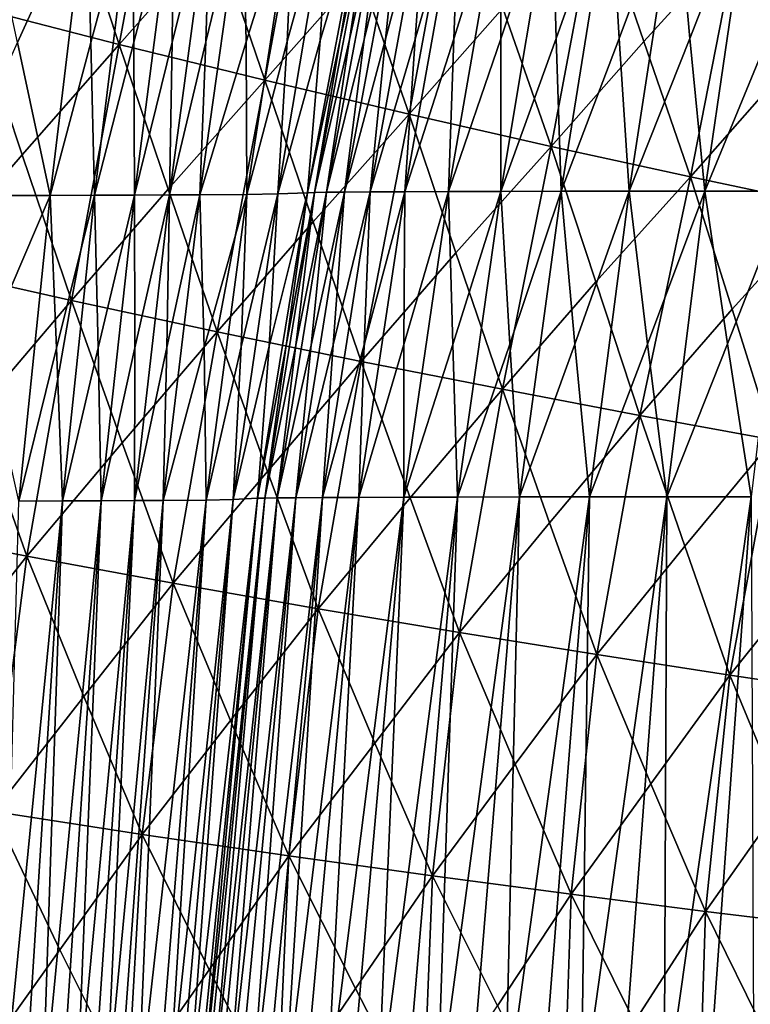
# Model space of a CAD drawing. Units: inches. Extents: x -11.4 to 10.9, y -11.8 to 11.8.
# Drawn here: x -8 to -7.1, y 1.5 to 2.7 of the extents above; entities that cross this region are included whole.
import ezdxf

# ---------------------------------------------------------------- set-up
doc = ezdxf.new("R2010")
doc.units = ezdxf.units.IN
doc.header["$MEASUREMENT"] = 0
doc.layers.add('SEAT-FABRIC', color=5, linetype='Continuous')

msp = doc.modelspace()

# ---------------------------------------------------------------- linework, layer by layer
at = {"layer": 'SEAT-FABRIC'}
for points in [[(-7.9145, 2.7911, 30.9014), (-7.8588, 2.6224, 30.8115), (-7.8042, 2.9145, 30.8039)], [(-7.8042, 2.9145, 30.8039), (-7.8588, 2.6224, 30.8115), (-7.7486, 2.7466, 30.7054)], [(-7.7486, 2.7466, 30.7054), (-7.6923, 2.5814, 30.6054), (-7.6393, 2.8683, 30.6008)], [(-7.6393, 2.8683, 30.6008), (-7.6923, 2.5814, 30.6054), (-7.5835, 2.7041, 30.4954)], [(-7.5835, 2.7041, 30.4954), (-7.5273, 2.5426, 30.3887), (-7.4751, 2.8243, 30.3867)], [(-7.4751, 2.8243, 30.3867), (-7.5273, 2.5426, 30.3887), (-7.4199, 2.6638, 30.2765)], [(-7.5768, 2.8021, 21.8669), (-7.6435, 2.4529, 21.7645), (-7.6289, 2.6268, 22.7978)], [(-7.6061, 2.6276, 21.6534), (-7.6435, 2.4529, 21.7645), (-7.5768, 2.8021, 21.8669)], [(-7.5687, 2.8023, 21.5423), (-7.6353, 2.4532, 21.44), (-7.6061, 2.6276, 21.6534)], [(-7.5954, 2.6279, 21.3329), (-7.6353, 2.4532, 21.44), (-7.5687, 2.8023, 21.5423)], [(-7.6182, 2.8007, 23.8253), (-7.5768, 2.8021, 21.8669), (-7.6289, 2.6268, 22.7978)], [(-7.5557, 2.8026, 21.2253), (-7.6218, 2.4534, 21.1238), (-7.5954, 2.6279, 21.3329)], [(-7.5786, 2.6281, 21.0215), (-7.6218, 2.4534, 21.1238), (-7.5557, 2.8026, 21.2253)], [(-7.5768, 2.8021, 21.8669), (-7.5687, 2.8023, 21.5423), (-7.6061, 2.6276, 21.6534)], [(-7.536, 2.8028, 20.9186), (-7.6012, 2.4536, 20.8185), (-7.5786, 2.6281, 21.0215)], [(-7.5541, 2.6283, 20.7222), (-7.6012, 2.4536, 20.8185), (-7.536, 2.8028, 20.9186)], [(-7.5687, 2.8023, 21.5423), (-7.5557, 2.8026, 21.2253), (-7.5954, 2.6279, 21.3329)], [(-7.5557, 2.8026, 21.2253), (-7.536, 2.8028, 20.9186), (-7.5786, 2.6281, 21.0215)], [(-7.5077, 2.803, 20.625), (-7.5717, 2.4538, 20.5267), (-7.5541, 2.6283, 20.7222)], [(-7.5203, 2.6285, 20.4373), (-7.5717, 2.4538, 20.5267), (-7.5077, 2.803, 20.625)], [(-7.536, 2.8028, 20.9186), (-7.5077, 2.803, 20.625), (-7.5541, 2.6283, 20.7222)], [(-7.4696, 2.8032, 20.3466), (-7.532, 2.454, 20.2508), (-7.5203, 2.6285, 20.4373)], [(-7.4763, 2.6287, 20.1678), (-7.532, 2.454, 20.2508), (-7.4696, 2.8032, 20.3466)], [(-7.5077, 2.803, 20.625), (-7.4696, 2.8032, 20.3466), (-7.5203, 2.6285, 20.4373)], [(-7.4216, 2.8033, 20.0833), (-7.4821, 2.4542, 19.9905), (-7.4763, 2.6287, 20.1678)], [(-7.4225, 2.6288, 19.9134), (-7.4821, 2.4542, 19.9905), (-7.4216, 2.8033, 20.0833)], [(-7.4696, 2.8032, 20.3466), (-7.4216, 2.8033, 20.0833), (-7.4763, 2.6287, 20.1678)], [(-7.3641, 2.8035, 19.8348), (-7.4224, 2.4543, 19.7452), (-7.4225, 2.6288, 19.9134)], [(-7.4216, 2.8033, 20.0833), (-7.3641, 2.8035, 19.8348), (-7.4225, 2.6288, 19.9134)], [(-7.3593, 2.629, 19.6736), (-7.4224, 2.4543, 19.7452), (-7.3641, 2.8035, 19.8348)], [(-7.3641, 2.8035, 19.8348), (-7.2974, 2.8036, 19.6002), (-7.3593, 2.629, 19.6736)], [(-7.2974, 2.8036, 19.6002), (-7.3534, 2.4545, 19.5142), (-7.3593, 2.629, 19.6736)], [(-7.2871, 2.6291, 19.4476), (-7.3534, 2.4545, 19.5142), (-7.2974, 2.8036, 19.6002)], [(-7.2974, 2.8036, 19.6002), (-7.2219, 2.8038, 19.3792), (-7.2871, 2.6291, 19.4476)], [(-7.2219, 2.8038, 19.3792), (-7.2755, 2.4546, 19.2969), (-7.2871, 2.6291, 19.4476)], [(-7.2061, 2.6292, 19.235), (-7.2755, 2.4546, 19.2969), (-7.2219, 2.8038, 19.3792)], [(-7.2219, 2.8038, 19.3792), (-7.138, 2.8039, 19.1712), (-7.2061, 2.6292, 19.235)], [(-7.138, 2.8039, 19.1712), (-7.1891, 2.4547, 19.0926), (-7.2061, 2.6292, 19.235)], [(-7.117, 2.6293, 19.035), (-7.1891, 2.4547, 19.0926), (-7.138, 2.8039, 19.1712)], [(-7.138, 2.8039, 19.1712), (-7.046, 2.804, 18.9755), (-7.117, 2.6293, 19.035)], [(-7.9145, 2.7911, 30.9014), (-8.0259, 2.6652, 31.0008), (-7.8588, 2.6224, 30.8115)], [(-8.0128, 2.7988, 26.589), (-7.8959, 2.7991, 26.0946), (-7.9749, 2.6244, 26.3102)], [(-7.8959, 2.7991, 26.0946), (-7.9378, 2.4499, 26.0301), (-7.9749, 2.6244, 26.3102)], [(-7.8911, 2.6246, 25.9335), (-7.9378, 2.4499, 26.0301), (-7.8959, 2.7991, 26.0946)], [(-7.8959, 2.7991, 26.0946), (-7.8437, 2.7993, 25.8378), (-7.8911, 2.6246, 25.9335)], [(-7.8437, 2.7993, 25.8378), (-7.8869, 2.4501, 25.7714), (-7.8911, 2.6246, 25.9335)], [(-7.842, 2.6248, 25.6719), (-7.8869, 2.4501, 25.7714), (-7.8437, 2.7993, 25.8378)], [(-7.8437, 2.7993, 25.8378), (-7.7964, 2.7994, 25.5736), (-7.842, 2.6248, 25.6719)], [(-7.7964, 2.7994, 25.5736), (-7.8412, 2.4502, 25.5047), (-7.842, 2.6248, 25.6719)], [(-7.7982, 2.6249, 25.4022), (-7.8412, 2.4502, 25.5047), (-7.7964, 2.7994, 25.5736)], [(-7.7543, 2.7996, 25.3012), (-7.8011, 2.4504, 25.2293), (-7.7982, 2.6249, 25.4022)], [(-7.7598, 2.6251, 25.1242), (-7.8011, 2.4504, 25.2293), (-7.7543, 2.7996, 25.3012)], [(-7.7964, 2.7994, 25.5736), (-7.7543, 2.7996, 25.3012), (-7.7982, 2.6249, 25.4022)], [(-7.7174, 2.7998, 25.0209), (-7.7664, 2.4506, 24.9455), (-7.7598, 2.6251, 25.1242)], [(-7.7137, 2.6254, 24.6895), (-7.7664, 2.4506, 24.9455), (-7.7174, 2.7998, 25.0209)], [(-7.7543, 2.7996, 25.3012), (-7.7174, 2.7998, 25.0209), (-7.7598, 2.6251, 25.1242)], [(-7.7174, 2.7998, 25.0209), (-7.6585, 2.8002, 24.4374), (-7.7137, 2.6254, 24.6895)], [(-7.6585, 2.8002, 24.4374), (-7.7126, 2.451, 24.3543), (-7.7137, 2.6254, 24.6895)], [(-7.6666, 2.6258, 24.0879), (-7.7126, 2.451, 24.3543), (-7.6585, 2.8002, 24.4374)], [(-7.6182, 2.8007, 23.8253), (-7.6772, 2.4515, 23.7346), (-7.6666, 2.6258, 24.0879)], [(-7.6289, 2.6268, 22.7978), (-7.6772, 2.4515, 23.7346), (-7.6182, 2.8007, 23.8253)], [(-7.6585, 2.8002, 24.4374), (-7.6182, 2.8007, 23.8253), (-7.6666, 2.6258, 24.0879)], [(-7.4199, 2.6638, 30.2765), (-7.3648, 2.5058, 30.165), (-7.3125, 2.7825, 30.1656)], [(-7.3125, 2.7825, 30.1656), (-7.3648, 2.5058, 30.165), (-7.2588, 2.6255, 30.0514)], [(-7.1523, 2.7428, 29.9391), (-7.3125, 2.7825, 30.1656), (-7.2588, 2.6255, 30.0514)], [(-7.7486, 2.7466, 30.7054), (-7.8588, 2.6224, 30.8115), (-7.6923, 2.5814, 30.6054)], [(-7.2588, 2.6255, 30.0514), (-7.2056, 2.4711, 29.9359), (-7.1523, 2.7428, 29.9391)], [(-7.1523, 2.7428, 29.9391), (-7.2056, 2.4711, 29.9359), (-7.101, 2.5894, 29.8212)], [(-6.9956, 2.7053, 29.7077), (-7.1523, 2.7428, 29.9391), (-7.101, 2.5894, 29.8212)], [(-7.5835, 2.7041, 30.4954), (-7.6923, 2.5814, 30.6054), (-7.5273, 2.5426, 30.3887)], [(-8.0259, 2.6652, 31.0008), (-8.0808, 2.3675, 31.0057), (-7.9697, 2.4962, 30.9075)], [(-7.8588, 2.6224, 30.8115), (-8.0259, 2.6652, 31.0008), (-7.9697, 2.4962, 30.9075)], [(-7.4199, 2.6638, 30.2765), (-7.5273, 2.5426, 30.3887), (-7.3648, 2.5058, 30.165)], [(-7.9749, 2.6244, 26.3102), (-7.9378, 2.4499, 26.0301), (-8.053, 2.4496, 26.5272)], [(-7.9697, 2.4962, 30.9075), (-7.9133, 2.3297, 30.812), (-7.8588, 2.6224, 30.8115)], [(-7.8911, 2.6246, 25.9335), (-7.8869, 2.4501, 25.7714), (-7.9378, 2.4499, 26.0301)], [(-7.8588, 2.6224, 30.8115), (-7.9133, 2.3297, 30.812), (-7.8028, 2.4568, 30.7079)], [(-7.842, 2.6248, 25.6719), (-7.8412, 2.4502, 25.5047), (-7.8869, 2.4501, 25.7714)], [(-7.6923, 2.5814, 30.6054), (-7.8588, 2.6224, 30.8115), (-7.8028, 2.4568, 30.7079)], [(-7.7982, 2.6249, 25.4022), (-7.8011, 2.4504, 25.2293), (-7.8412, 2.4502, 25.5047)], [(-7.7598, 2.6251, 25.1242), (-7.7664, 2.4506, 24.9455), (-7.8011, 2.4504, 25.2293)], [(-7.7137, 2.6254, 24.6895), (-7.7126, 2.451, 24.3543), (-7.7664, 2.4506, 24.9455)], [(-7.6666, 2.6258, 24.0879), (-7.6772, 2.4515, 23.7346), (-7.7126, 2.451, 24.3543)], [(-7.6289, 2.6268, 22.7978), (-7.6435, 2.4529, 21.7645), (-7.6772, 2.4515, 23.7346)], [(-7.6061, 2.6276, 21.6534), (-7.6353, 2.4532, 21.44), (-7.6435, 2.4529, 21.7645)], [(-7.5954, 2.6279, 21.3329), (-7.6218, 2.4534, 21.1238), (-7.6353, 2.4532, 21.44)], [(-7.5786, 2.6281, 21.0215), (-7.6012, 2.4536, 20.8185), (-7.6218, 2.4534, 21.1238)], [(-7.5541, 2.6283, 20.7222), (-7.5717, 2.4538, 20.5267), (-7.6012, 2.4536, 20.8185)], [(-7.5203, 2.6285, 20.4373), (-7.532, 2.454, 20.2508), (-7.5717, 2.4538, 20.5267)], [(-7.4763, 2.6287, 20.1678), (-7.4821, 2.4542, 19.9905), (-7.532, 2.454, 20.2508)], [(-7.4225, 2.6288, 19.9134), (-7.4224, 2.4543, 19.7452), (-7.4821, 2.4542, 19.9905)], [(-7.3593, 2.629, 19.6736), (-7.3534, 2.4545, 19.5142), (-7.4224, 2.4543, 19.7452)], [(-7.2588, 2.6255, 30.0514), (-7.3648, 2.5058, 30.165), (-7.2056, 2.4711, 29.9359)], [(-7.2871, 2.6291, 19.4476), (-7.2755, 2.4546, 19.2969), (-7.3534, 2.4545, 19.5142)], [(-7.2061, 2.6292, 19.235), (-7.1891, 2.4547, 19.0926), (-7.2755, 2.4546, 19.2969)], [(-7.117, 2.6293, 19.035), (-7.0947, 2.4548, 18.9007), (-7.1891, 2.4547, 19.0926)], [(-7.101, 2.5894, 29.8212), (-7.2056, 2.4711, 29.9359), (-7.0506, 2.4383, 29.7019)], [(-7.8028, 2.4568, 30.7079), (-7.7466, 2.2938, 30.6026), (-7.6923, 2.5814, 30.6054)], [(-7.6923, 2.5814, 30.6054), (-7.7466, 2.2938, 30.6026), (-7.637, 2.4195, 30.495)], [(-7.5273, 2.5426, 30.3887), (-7.6923, 2.5814, 30.6054), (-7.637, 2.4195, 30.495)], [(-7.637, 2.4195, 30.495), (-7.582, 2.2601, 30.3833), (-7.5273, 2.5426, 30.3887)], [(-7.5273, 2.5426, 30.3887), (-7.582, 2.2601, 30.3833), (-7.4737, 2.3842, 30.2735)], [(-7.3648, 2.5058, 30.165), (-7.5273, 2.5426, 30.3887), (-7.4737, 2.3842, 30.2735)], [(-7.4737, 2.3842, 30.2735), (-7.4206, 2.2284, 30.1572), (-7.3648, 2.5058, 30.165)], [(-7.3648, 2.5058, 30.165), (-7.4206, 2.2284, 30.1572), (-7.3136, 2.351, 30.0459)], [(-7.2056, 2.4711, 29.9359), (-7.3648, 2.5058, 30.165), (-7.3136, 2.351, 30.0459)], [(-7.9697, 2.4962, 30.9075), (-8.0808, 2.3675, 31.0057), (-7.9133, 2.3297, 30.812)], [(-7.3136, 2.351, 30.0459), (-7.2634, 2.1985, 29.9255), (-7.2056, 2.4711, 29.9359)], [(-7.2056, 2.4711, 29.9359), (-7.2634, 2.1985, 29.9255), (-7.1577, 2.3197, 29.813)], [(-7.0506, 2.4383, 29.7019), (-7.2056, 2.4711, 29.9359), (-7.1577, 2.3197, 29.813)], [(-7.8028, 2.4568, 30.7079), (-7.9133, 2.3297, 30.812), (-7.7466, 2.2938, 30.6026)], [(-7.6435, 2.4529, 21.7645), (-7.7007, 2.1038, 21.6765), (-7.6874, 2.2776, 22.7079)], [(-7.6679, 2.2785, 21.5584), (-7.7007, 2.1038, 21.6765), (-7.6435, 2.4529, 21.7645)], [(-7.6353, 2.4532, 21.44), (-7.6923, 2.104, 21.3525), (-7.6679, 2.2785, 21.5584)], [(-7.6569, 2.2787, 21.2384), (-7.6923, 2.104, 21.3525), (-7.6353, 2.4532, 21.44)], [(-7.6772, 2.4515, 23.7346), (-7.6435, 2.4529, 21.7645), (-7.6874, 2.2776, 22.7079)], [(-7.6218, 2.4534, 21.1238), (-7.6782, 2.1042, 21.0371), (-7.6569, 2.2787, 21.2384)], [(-7.6394, 2.2789, 20.9281), (-7.6782, 2.1042, 21.0371), (-7.6218, 2.4534, 21.1238)], [(-7.6435, 2.4529, 21.7645), (-7.6353, 2.4532, 21.44), (-7.6679, 2.2785, 21.5584)], [(-7.6353, 2.4532, 21.44), (-7.6218, 2.4534, 21.1238), (-7.6569, 2.2787, 21.2384)], [(-7.6012, 2.4536, 20.8185), (-7.6567, 2.1044, 20.7331), (-7.6394, 2.2789, 20.9281)], [(-7.6139, 2.2791, 20.6304), (-7.6567, 2.1044, 20.7331), (-7.6012, 2.4536, 20.8185)], [(-7.6218, 2.4534, 21.1238), (-7.6012, 2.4536, 20.8185), (-7.6394, 2.2789, 20.9281)], [(-7.5717, 2.4538, 20.5267), (-7.6261, 2.1046, 20.4432), (-7.6139, 2.2791, 20.6304)], [(-7.5787, 2.2793, 20.3475), (-7.6261, 2.1046, 20.4432), (-7.5717, 2.4538, 20.5267)], [(-7.6012, 2.4536, 20.8185), (-7.5717, 2.4538, 20.5267), (-7.6139, 2.2791, 20.6304)], [(-7.532, 2.454, 20.2508), (-7.5849, 2.1048, 20.1694), (-7.5787, 2.2793, 20.3475)], [(-7.5331, 2.2795, 20.0806), (-7.5849, 2.1048, 20.1694), (-7.532, 2.454, 20.2508)], [(-7.5717, 2.4538, 20.5267), (-7.532, 2.454, 20.2508), (-7.5787, 2.2793, 20.3475)], [(-7.4821, 2.4542, 19.9905), (-7.5334, 2.105, 19.9116), (-7.5331, 2.2795, 20.0806)], [(-7.4774, 2.2797, 19.8291), (-7.5334, 2.105, 19.9116), (-7.4821, 2.4542, 19.9905)], [(-7.532, 2.454, 20.2508), (-7.4821, 2.4542, 19.9905), (-7.5331, 2.2795, 20.0806)], [(-7.4821, 2.4542, 19.9905), (-7.4224, 2.4543, 19.7452), (-7.4774, 2.2797, 19.8291)], [(-7.4224, 2.4543, 19.7452), (-7.4719, 2.1051, 19.6691), (-7.4774, 2.2797, 19.8291)], [(-7.4122, 2.2798, 19.5924), (-7.4719, 2.1051, 19.6691), (-7.4224, 2.4543, 19.7452)], [(-7.4224, 2.4543, 19.7452), (-7.3534, 2.4545, 19.5142), (-7.4122, 2.2798, 19.5924)], [(-7.3534, 2.4545, 19.5142), (-7.401, 2.1053, 19.4411), (-7.4122, 2.2798, 19.5924)], [(-7.3377, 2.2799, 19.3698), (-7.401, 2.1053, 19.4411), (-7.3534, 2.4545, 19.5142)], [(-7.3534, 2.4545, 19.5142), (-7.2755, 2.4546, 19.2969), (-7.3377, 2.2799, 19.3698)], [(-7.2755, 2.4546, 19.2969), (-7.3211, 2.1054, 19.2269), (-7.3377, 2.2799, 19.3698)], [(-7.2546, 2.28, 19.1605), (-7.3211, 2.1054, 19.2269), (-7.2755, 2.4546, 19.2969)], [(-7.2755, 2.4546, 19.2969), (-7.1891, 2.4547, 19.0926), (-7.2546, 2.28, 19.1605)], [(-7.1891, 2.4547, 19.0926), (-7.2327, 2.1055, 19.0257), (-7.2546, 2.28, 19.1605)], [(-7.1632, 2.2801, 18.964), (-7.2327, 2.1055, 19.0257), (-7.1891, 2.4547, 19.0926)], [(-7.1891, 2.4547, 19.0926), (-7.0947, 2.4548, 18.9007), (-7.1632, 2.2801, 18.964)], [(-7.0947, 2.4548, 18.9007), (-7.1362, 2.1056, 18.8369), (-7.1632, 2.2801, 18.964)], [(-8.053, 2.4496, 26.5272), (-7.9378, 2.4499, 26.0301), (-8.0129, 2.2751, 26.2519)], [(-7.9378, 2.4499, 26.0301), (-7.9735, 2.1007, 25.9753), (-8.0129, 2.2751, 26.2519)], [(-7.9305, 2.2754, 25.8729), (-7.9735, 2.1007, 25.9753), (-7.9378, 2.4499, 26.0301)], [(-7.9378, 2.4499, 26.0301), (-7.8869, 2.4501, 25.7714), (-7.9305, 2.2754, 25.8729)], [(-7.8869, 2.4501, 25.7714), (-7.9237, 2.1009, 25.7148), (-7.9305, 2.2754, 25.8729)], [(-7.8828, 2.2756, 25.6092), (-7.9237, 2.1009, 25.7148), (-7.8869, 2.4501, 25.7714)], [(-7.8869, 2.4501, 25.7714), (-7.8412, 2.4502, 25.5047), (-7.8828, 2.2756, 25.6092)], [(-7.8412, 2.4502, 25.5047), (-7.8795, 2.101, 25.4458), (-7.8828, 2.2756, 25.6092)], [(-7.8407, 2.2757, 25.3369), (-7.8795, 2.101, 25.4458), (-7.8412, 2.4502, 25.5047)], [(-7.8011, 2.4504, 25.2293), (-7.8412, 2.1012, 25.1677), (-7.8407, 2.2757, 25.3369)], [(-7.8412, 2.4502, 25.5047), (-7.8011, 2.4504, 25.2293), (-7.8407, 2.2757, 25.3369)], [(-7.8043, 2.2759, 25.0558), (-7.8412, 2.1012, 25.1677), (-7.8011, 2.4504, 25.2293)], [(-7.7664, 2.4506, 24.9455), (-7.8086, 2.1014, 24.8807), (-7.8043, 2.2759, 25.0558)], [(-7.7617, 2.2762, 24.6158), (-7.8086, 2.1014, 24.8807), (-7.7664, 2.4506, 24.9455)], [(-7.8011, 2.4504, 25.2293), (-7.7664, 2.4506, 24.9455), (-7.8043, 2.2759, 25.0558)], [(-7.7664, 2.4506, 24.9455), (-7.7126, 2.451, 24.3543), (-7.7617, 2.2762, 24.6158)], [(-7.7126, 2.451, 24.3543), (-7.7593, 2.1018, 24.2825), (-7.7617, 2.2762, 24.6158)], [(-7.7194, 2.2767, 24.0069), (-7.7593, 2.1018, 24.2825), (-7.7126, 2.451, 24.3543)], [(-7.6772, 2.4515, 23.7346), (-7.7284, 2.1023, 23.6561), (-7.7194, 2.2767, 24.0069)], [(-7.6874, 2.2776, 22.7079), (-7.7284, 2.1023, 23.6561), (-7.6772, 2.4515, 23.7346)], [(-7.7126, 2.451, 24.3543), (-7.6772, 2.4515, 23.7346), (-7.7194, 2.2767, 24.0069)], [(-7.1577, 2.3197, 29.813), (-7.1111, 2.1706, 29.6888), (-7.0506, 2.4383, 29.7019)], [(-7.637, 2.4195, 30.495), (-7.7466, 2.2938, 30.6026), (-7.582, 2.2601, 30.3833)], [(-7.4737, 2.3842, 30.2735), (-7.582, 2.2601, 30.3833), (-7.4206, 2.2284, 30.1572)], [(-7.9133, 2.3297, 30.812), (-8.0808, 2.3675, 31.0057), (-8.0226, 2.2014, 30.908)], [(-7.3136, 2.351, 30.0459), (-7.4206, 2.2284, 30.1572), (-7.2634, 2.1985, 29.9255)], [(-7.9642, 2.0377, 30.8082), (-7.9133, 2.3297, 30.812), (-8.0226, 2.2014, 30.908)], [(-7.8553, 2.167, 30.7048), (-7.9133, 2.3297, 30.812), (-7.9642, 2.0377, 30.8082)], [(-7.7466, 2.2938, 30.6026), (-7.9133, 2.3297, 30.812), (-7.8553, 2.167, 30.7048)], [(-7.1577, 2.3197, 29.813), (-7.2634, 2.1985, 29.9255), (-7.1111, 2.1706, 29.6888)], [(-7.7969, 2.0067, 30.5965), (-7.7466, 2.2938, 30.6026), (-7.8553, 2.167, 30.7048)], [(-7.6892, 2.1346, 30.4897), (-7.7466, 2.2938, 30.6026), (-7.7969, 2.0067, 30.5965)], [(-7.582, 2.2601, 30.3833), (-7.7466, 2.2938, 30.6026), (-7.6892, 2.1346, 30.4897)], [(-7.9305, 2.2754, 25.8729), (-7.9237, 2.1009, 25.7148), (-7.9735, 2.1007, 25.9753)], [(-7.8828, 2.2756, 25.6092), (-7.8795, 2.101, 25.4458), (-7.9237, 2.1009, 25.7148)], [(-7.8407, 2.2757, 25.3369), (-7.8412, 2.1012, 25.1677), (-7.8795, 2.101, 25.4458)], [(-7.8043, 2.2759, 25.0558), (-7.8086, 2.1014, 24.8807), (-7.8412, 2.1012, 25.1677)], [(-7.7617, 2.2762, 24.6158), (-7.7593, 2.1018, 24.2825), (-7.8086, 2.1014, 24.8807)], [(-7.7194, 2.2767, 24.0069), (-7.7284, 2.1023, 23.6561), (-7.7593, 2.1018, 24.2825)], [(-7.6874, 2.2776, 22.7079), (-7.7007, 2.1038, 21.6765), (-7.7284, 2.1023, 23.6561)], [(-7.6679, 2.2785, 21.5584), (-7.6923, 2.104, 21.3525), (-7.7007, 2.1038, 21.6765)], [(-7.6569, 2.2787, 21.2384), (-7.6782, 2.1042, 21.0371), (-7.6923, 2.104, 21.3525)], [(-7.6394, 2.2789, 20.9281), (-7.6567, 2.1044, 20.7331), (-7.6782, 2.1042, 21.0371)], [(-7.6139, 2.2791, 20.6304), (-7.6261, 2.1046, 20.4432), (-7.6567, 2.1044, 20.7331)], [(-7.5787, 2.2793, 20.3475), (-7.5849, 2.1048, 20.1694), (-7.6261, 2.1046, 20.4432)], [(-7.5331, 2.2795, 20.0806), (-7.5334, 2.105, 19.9116), (-7.5849, 2.1048, 20.1694)], [(-7.4774, 2.2797, 19.8291), (-7.4719, 2.1051, 19.6691), (-7.5334, 2.105, 19.9116)], [(-7.4122, 2.2798, 19.5924), (-7.401, 2.1053, 19.4411), (-7.4719, 2.1051, 19.6691)], [(-7.3377, 2.2799, 19.3698), (-7.3211, 2.1054, 19.2269), (-7.401, 2.1053, 19.4411)], [(-7.2546, 2.28, 19.1605), (-7.2327, 2.1055, 19.0257), (-7.3211, 2.1054, 19.2269)], [(-7.1632, 2.2801, 18.964), (-7.1362, 2.1056, 18.8369), (-7.2327, 2.1055, 19.0257)], [(-7.6314, 1.9777, 30.3762), (-7.582, 2.2601, 30.3833), (-7.6892, 2.1346, 30.4897)], [(-7.5259, 2.1042, 30.2665), (-7.582, 2.2601, 30.3833), (-7.6314, 1.9777, 30.3762)], [(-7.4206, 2.2284, 30.1572), (-7.582, 2.2601, 30.3833), (-7.5259, 2.1042, 30.2665)], [(-7.4696, 1.9506, 30.1492), (-7.4206, 2.2284, 30.1572), (-7.5259, 2.1042, 30.2665)], [(-7.3666, 2.0757, 30.0371), (-7.4206, 2.2284, 30.1572), (-7.4696, 1.9506, 30.1492)], [(-7.2634, 2.1985, 29.9255), (-7.4206, 2.2284, 30.1572), (-7.3666, 2.0757, 30.0371)], [(-8.0226, 2.2014, 30.908), (-8.1319, 2.0705, 31.0059), (-7.9642, 2.0377, 30.8082)], [(-7.3126, 1.9253, 29.9165), (-7.2634, 2.1985, 29.9255), (-7.3666, 2.0757, 30.0371)], [(-7.2119, 2.0491, 29.8024), (-7.2634, 2.1985, 29.9255), (-7.3126, 1.9253, 29.9165)], [(-7.1111, 2.1706, 29.6888), (-7.2634, 2.1985, 29.9255), (-7.2119, 2.0491, 29.8024)], [(-7.8553, 2.167, 30.7048), (-7.9642, 2.0377, 30.8082), (-7.7969, 2.0067, 30.5965)], [(-7.1605, 1.9018, 29.6789), (-7.1111, 2.1706, 29.6888), (-7.2119, 2.0491, 29.8024)], [(-7.0624, 2.0243, 29.563), (-7.1111, 2.1706, 29.6888), (-7.1605, 1.9018, 29.6789)], [(-7.6892, 2.1346, 30.4897), (-7.7969, 2.0067, 30.5965), (-7.6314, 1.9777, 30.3762)], [(-7.7007, 2.1038, 21.6765), (-7.8395, 0.7069, 21.4633), (-7.7803, 1.4046, 22.5652)], [(-7.7657, 1.4055, 21.4082), (-7.8395, 0.7069, 21.4633), (-7.7007, 2.1038, 21.6765)], [(-7.6923, 2.104, 21.3525), (-7.8303, 0.7072, 21.1404), (-7.7657, 1.4055, 21.4082)], [(-7.7538, 1.4057, 21.0893), (-7.8303, 0.7072, 21.1404), (-7.6923, 2.104, 21.3525)], [(-7.6782, 2.1042, 21.0371), (-7.8147, 0.7074, 20.8274), (-7.7538, 1.4057, 21.0893)], [(-7.7351, 1.4059, 20.7811), (-7.8147, 0.7074, 20.8274), (-7.6782, 2.1042, 21.0371)], [(-7.6567, 2.1044, 20.7331), (-7.7909, 0.7076, 20.5268), (-7.7351, 1.4059, 20.7811)], [(-7.7078, 1.4061, 20.4861), (-7.7909, 0.7076, 20.5268), (-7.6567, 2.1044, 20.7331)], [(-7.7284, 2.1023, 23.6561), (-7.7007, 2.1038, 21.6765), (-7.7803, 1.4046, 22.5652)], [(-7.7007, 2.1038, 21.6765), (-7.6923, 2.104, 21.3525), (-7.7657, 1.4055, 21.4082)], [(-7.6261, 2.1046, 20.4432), (-7.7574, 0.7078, 20.2413), (-7.7078, 1.4061, 20.4861)], [(-7.6703, 1.4063, 20.2067), (-7.7574, 0.7078, 20.2413), (-7.6261, 2.1046, 20.4432)], [(-7.6923, 2.104, 21.3525), (-7.6782, 2.1042, 21.0371), (-7.7538, 1.4057, 21.0893)], [(-7.6782, 2.1042, 21.0371), (-7.6567, 2.1044, 20.7331), (-7.7351, 1.4059, 20.7811)], [(-7.5849, 2.1048, 20.1694), (-7.7128, 0.708, 19.9729), (-7.6703, 1.4063, 20.2067)], [(-7.6221, 1.4065, 19.9438), (-7.7128, 0.708, 19.9729), (-7.5849, 2.1048, 20.1694)], [(-7.6567, 2.1044, 20.7331), (-7.6261, 2.1046, 20.4432), (-7.7078, 1.4061, 20.4861)], [(-7.6261, 2.1046, 20.4432), (-7.5849, 2.1048, 20.1694), (-7.6703, 1.4063, 20.2067)], [(-7.5334, 2.105, 19.9116), (-7.6573, 0.7081, 19.7212), (-7.6221, 1.4065, 19.9438)], [(-7.5635, 1.4066, 19.6968), (-7.6573, 0.7081, 19.7212), (-7.5334, 2.105, 19.9116)], [(-7.5259, 2.1042, 30.2665), (-7.6314, 1.9777, 30.3762), (-7.4696, 1.9506, 30.1492)], [(-7.5849, 2.1048, 20.1694), (-7.5334, 2.105, 19.9116), (-7.6221, 1.4065, 19.9438)], [(-7.4719, 2.1051, 19.6691), (-7.5914, 0.7083, 19.4854), (-7.5635, 1.4066, 19.6968)], [(-7.495, 1.4068, 19.465), (-7.5914, 0.7083, 19.4854), (-7.4719, 2.1051, 19.6691)], [(-7.5334, 2.105, 19.9116), (-7.4719, 2.1051, 19.6691), (-7.5635, 1.4066, 19.6968)], [(-7.401, 2.1053, 19.4411), (-7.5159, 0.7084, 19.2645), (-7.495, 1.4068, 19.465)], [(-7.4173, 1.4069, 19.2476), (-7.5159, 0.7084, 19.2645), (-7.401, 2.1053, 19.4411)], [(-7.4719, 2.1051, 19.6691), (-7.401, 2.1053, 19.4411), (-7.495, 1.4068, 19.465)], [(-7.3211, 2.1054, 19.2269), (-7.4311, 0.7085, 19.0577), (-7.4173, 1.4069, 19.2476)], [(-7.3307, 1.407, 19.0436), (-7.4311, 0.7085, 19.0577), (-7.3211, 2.1054, 19.2269)], [(-7.401, 2.1053, 19.4411), (-7.3211, 2.1054, 19.2269), (-7.4173, 1.4069, 19.2476)], [(-7.2327, 2.1055, 19.0257), (-7.3379, 0.7086, 18.8641), (-7.3307, 1.407, 19.0436)], [(-7.2358, 1.4071, 18.8524), (-7.3379, 0.7086, 18.8641), (-7.2327, 2.1055, 19.0257)], [(-7.3211, 2.1054, 19.2269), (-7.2327, 2.1055, 19.0257), (-7.3307, 1.407, 19.0436)], [(-7.1362, 2.1056, 18.8369), (-7.2366, 0.7087, 18.6828), (-7.2358, 1.4071, 18.8524)], [(-7.1332, 1.4072, 18.673), (-7.2366, 0.7087, 18.6828), (-7.1362, 2.1056, 18.8369)], [(-7.2327, 2.1055, 19.0257), (-7.1362, 2.1056, 18.8369), (-7.2358, 1.4071, 18.8524)], [(-7.9237, 2.1009, 25.7148), (-8.0119, 0.7039, 25.5793), (-7.992, 1.4023, 25.7785)], [(-7.9466, 1.4025, 25.5111), (-8.0119, 0.7039, 25.5793), (-7.9237, 2.1009, 25.7148)], [(-7.9735, 2.1007, 25.9753), (-7.9237, 2.1009, 25.7148), (-7.992, 1.4023, 25.7785)], [(-7.8795, 2.101, 25.4458), (-7.9715, 0.7041, 25.3044), (-7.9466, 1.4025, 25.5111)], [(-7.9075, 1.4027, 25.2343), (-7.9715, 0.7041, 25.3044), (-7.8795, 2.101, 25.4458)], [(-7.9237, 2.1009, 25.7148), (-7.8795, 2.101, 25.4458), (-7.9466, 1.4025, 25.5111)], [(-7.8412, 2.1012, 25.1677), (-7.9378, 0.7043, 25.0192), (-7.9075, 1.4027, 25.2343)], [(-7.8745, 1.4029, 24.9479), (-7.9378, 0.7043, 25.0192), (-7.8412, 2.1012, 25.1677)], [(-7.8086, 2.1014, 24.8807), (-7.9105, 0.7045, 24.7241), (-7.8745, 1.4029, 24.9479)], [(-7.8377, 1.4032, 24.4989), (-7.9105, 0.7045, 24.7241), (-7.8086, 2.1014, 24.8807)], [(-7.8795, 2.101, 25.4458), (-7.8412, 2.1012, 25.1677), (-7.9075, 1.4027, 25.2343)], [(-7.8412, 2.1012, 25.1677), (-7.8086, 2.1014, 24.8807), (-7.8745, 1.4029, 24.9479)], [(-7.7593, 2.1018, 24.2825), (-7.8726, 0.705, 24.1084), (-7.8377, 1.4032, 24.4989)], [(-7.8032, 1.4036, 23.878), (-7.8726, 0.705, 24.1084), (-7.7593, 2.1018, 24.2825)], [(-7.7284, 2.1023, 23.6561), (-7.8526, 0.7054, 23.4651), (-7.8032, 1.4036, 23.878)], [(-7.7803, 1.4046, 22.5652), (-7.8526, 0.7054, 23.4651), (-7.7284, 2.1023, 23.6561)], [(-7.8086, 2.1014, 24.8807), (-7.7593, 2.1018, 24.2825), (-7.8377, 1.4032, 24.4989)], [(-7.7593, 2.1018, 24.2825), (-7.7284, 2.1023, 23.6561), (-7.8032, 1.4036, 23.878)], [(-7.9642, 2.0377, 30.8082), (-8.1319, 2.0705, 31.0059), (-8.0675, 1.907, 30.9077)], [(-7.3666, 2.0757, 30.0371), (-7.4696, 1.9506, 30.1492), (-7.3126, 1.9253, 29.9165)], [(-7.2119, 2.0491, 29.8024), (-7.3126, 1.9253, 29.9165), (-7.1605, 1.9018, 29.6789)], [(-8.0022, 1.7459, 30.8083), (-7.9642, 2.0377, 30.8082), (-8.0675, 1.907, 30.9077)], [(-7.899, 1.8775, 30.7023), (-7.9642, 2.0377, 30.8082), (-8.0022, 1.7459, 30.8083)], [(-7.7969, 2.0067, 30.5965), (-7.9642, 2.0377, 30.8082), (-7.899, 1.8775, 30.7023)], [(-7.0624, 2.0243, 29.563), (-7.1605, 1.9018, 29.6789), (-7.0135, 1.88, 29.4369)], [(-7.8326, 1.7197, 30.596), (-7.7969, 2.0067, 30.5965), (-7.899, 1.8775, 30.7023)], [(-7.7314, 1.8498, 30.4861), (-7.7969, 2.0067, 30.5965), (-7.8326, 1.7197, 30.596)], [(-7.6314, 1.9777, 30.3762), (-7.7969, 2.0067, 30.5965), (-7.7314, 1.8498, 30.4861)], [(-7.6646, 1.6953, 30.3758), (-7.6314, 1.9777, 30.3762), (-7.7314, 1.8498, 30.4861)], [(-7.5665, 1.824, 30.2626), (-7.6314, 1.9777, 30.3762), (-7.6646, 1.6953, 30.3758)], [(-7.4696, 1.9506, 30.1492), (-7.6314, 1.9777, 30.3762), (-7.5665, 1.824, 30.2626)], [(-7.5006, 1.6725, 30.1493), (-7.4696, 1.9506, 30.1492), (-7.5665, 1.824, 30.2626)], [(-7.4061, 1.8, 30.033), (-7.4696, 1.9506, 30.1492), (-7.5006, 1.6725, 30.1493)], [(-7.3126, 1.9253, 29.9165), (-7.4696, 1.9506, 30.1492), (-7.4061, 1.8, 30.033)], [(-7.3418, 1.6515, 29.9167), (-7.3126, 1.9253, 29.9165), (-7.4061, 1.8, 30.033)], [(-7.2508, 1.7776, 29.7978), (-7.3126, 1.9253, 29.9165), (-7.3418, 1.6515, 29.9167)], [(-7.1605, 1.9018, 29.6789), (-7.3126, 1.9253, 29.9165), (-7.2508, 1.7776, 29.7978)], [(-7.1883, 1.6319, 29.679), (-7.1605, 1.9018, 29.6789), (-7.2508, 1.7776, 29.7978)], [(-7.1005, 1.7568, 29.5579), (-7.1605, 1.9018, 29.6789), (-7.1883, 1.6319, 29.679)], [(-7.0135, 1.88, 29.4369), (-7.1605, 1.9018, 29.6789), (-7.1005, 1.7568, 29.5579)], [(-7.899, 1.8775, 30.7023), (-8.0022, 1.7459, 30.8083), (-7.8326, 1.7197, 30.596)], [(-7.7314, 1.8498, 30.4861), (-7.8326, 1.7197, 30.596), (-7.6646, 1.6953, 30.3758)], [(-7.5665, 1.824, 30.2626), (-7.6646, 1.6953, 30.3758), (-7.5006, 1.6725, 30.1493)], [(-7.4061, 1.8, 30.033), (-7.5006, 1.6725, 30.1493), (-7.3418, 1.6515, 29.9167)], [(-7.2508, 1.7776, 29.7978), (-7.3418, 1.6515, 29.9167), (-7.1883, 1.6319, 29.679)], [(-7.1005, 1.7568, 29.5579), (-7.1883, 1.6319, 29.679), (-7.0396, 1.6137, 29.437)], [(-8.0022, 1.7459, 30.8083), (-8.0221, 1.4543, 30.8171), (-7.9265, 1.5881, 30.7066)], [(-7.8326, 1.7197, 30.596), (-8.0022, 1.7459, 30.8083), (-7.9265, 1.5881, 30.7066)], [(-7.9265, 1.5881, 30.7066), (-7.849, 1.4326, 30.605), (-7.8326, 1.7197, 30.596)], [(-7.8326, 1.7197, 30.596), (-7.849, 1.4326, 30.605), (-7.756, 1.5651, 30.4906)], [(-7.6646, 1.6953, 30.3758), (-7.8326, 1.7197, 30.596), (-7.756, 1.5651, 30.4906)], [(-7.756, 1.5651, 30.4906), (-7.6779, 1.4128, 30.3854), (-7.6646, 1.6953, 30.3758)], [(-7.6646, 1.6953, 30.3758), (-7.6779, 1.4128, 30.3854), (-7.5886, 1.5437, 30.2674)], [(-7.5006, 1.6725, 30.1493), (-7.6646, 1.6953, 30.3758), (-7.5886, 1.5437, 30.2674)], [(-7.5886, 1.5437, 30.2674), (-7.5115, 1.3944, 30.1592), (-7.5006, 1.6725, 30.1493)], [(-7.5006, 1.6725, 30.1493), (-7.5115, 1.3944, 30.1592), (-7.4262, 1.524, 30.0379)], [(-7.3418, 1.6515, 29.9167), (-7.5006, 1.6725, 30.1493), (-7.4262, 1.524, 30.0379)], [(-7.4262, 1.524, 30.0379), (-7.3511, 1.3775, 29.9264), (-7.3418, 1.6515, 29.9167)], [(-7.3418, 1.6515, 29.9167), (-7.3511, 1.3775, 29.9264), (-7.2694, 1.5057, 29.8025)], [(-7.1883, 1.6319, 29.679), (-7.3418, 1.6515, 29.9167), (-7.2694, 1.5057, 29.8025)], [(-7.2694, 1.5057, 29.8025), (-7.1966, 1.3617, 29.688), (-7.1883, 1.6319, 29.679)], [(-7.1883, 1.6319, 29.679), (-7.1966, 1.3617, 29.688), (-7.1179, 1.4885, 29.5623)], [(-7.0396, 1.6137, 29.437), (-7.1883, 1.6319, 29.679), (-7.1179, 1.4885, 29.5623)], [(-7.9265, 1.5881, 30.7066), (-8.0221, 1.4543, 30.8171), (-7.849, 1.4326, 30.605)], [(-7.756, 1.5651, 30.4906), (-7.849, 1.4326, 30.605), (-7.6779, 1.4128, 30.3854)], [(-7.5886, 1.5437, 30.2674), (-7.6779, 1.4128, 30.3854), (-7.5115, 1.3944, 30.1592)]]:
    msp.add_3dface(points, dxfattribs=at)

doc.saveas('drawing.dxf')
